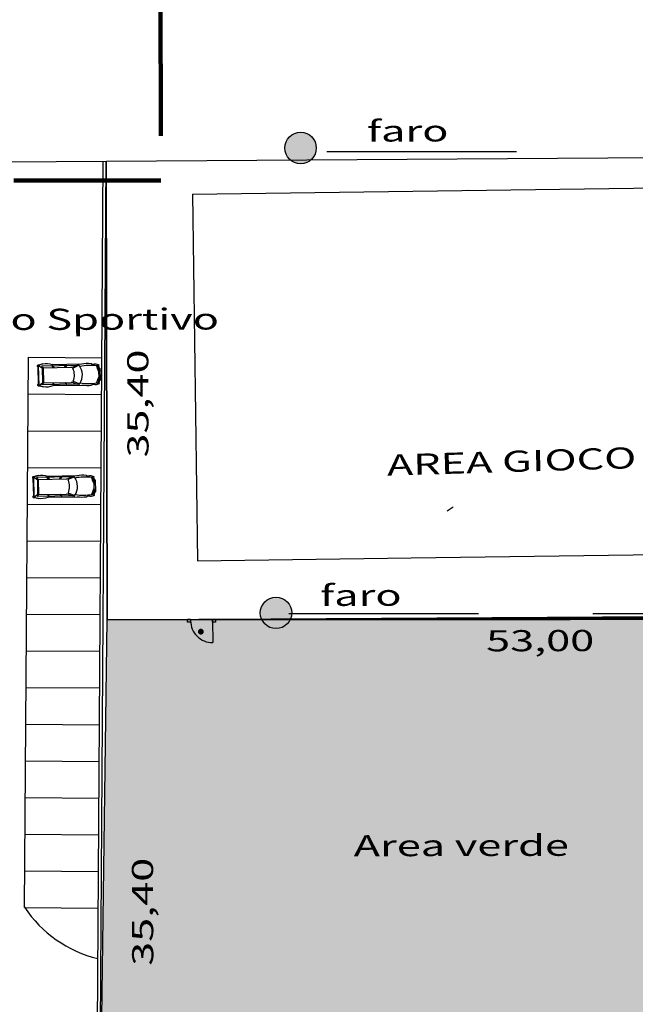
# Model space of a CAD drawing. Extents: x 2288615 to 4597412, y 5032172 to 10071280.
# Drawn here: x 2298319 to 2298361, y 5033191 to 5033258 of the extents above; entities that cross this region are included whole.
import ezdxf

# ---------------------------------------------------------------- set-up
doc = ezdxf.new("R2010")
doc.units = 0
doc.header["$MEASUREMENT"] = 0
doc.linetypes.add('TP6', pattern=[15, 10, -5])
doc.layers.get('0').update_dxf_attribs({"linetype": 'CONTINUOUS'})
for name, color, linetype in [('2-Mappali', 40, 'CONTINUOUS'), ('BARBETTE', 8, 'CONTINUOUS'), ('COMMERCIALI', 1, 'CONTINUOUS'), ('ELETTR', 2, 'CONTINUOUS'), ('Testi', 5, 'CONTINUOUS'), ('VISTE', 2, 'CONTINUOUS')]:
    doc.layers.add(name, color=color, linetype=linetype)
doc.styles.add('CITYBLUEPRINT', font='cityb___.ttf', dxfattribs={"width": 1.5, "height": 4})

# ---------------------------------------------------------------- blocks, each defined once
blk = doc.blocks.new('AU520195')
for p, q in [((-1.064, -0.332), (-1.064, 0.491)), ((-1.064, 0.491), (-0.904, 0.382)), ((0.526, 0.47), (-0.945, 0.47)), ((-0.945, 0.47), (-0.869, 0.395)), ((-0.461, 0.395), (-0.506, 0.47)), ((-0.481, 0.47), (-0.484, 0.523)), ((-0.47, 0.47), (-0.432, 0.395)), ((0.01, 0.395), (0.063, 0.47)), ((0.094, 0.47), (0.037, 0.395)), ((0.068, 0.47), (0.074, 0.524)), ((0.37, 0.412), (0.526, 0.47)), ((0.601, 0.463), (0.371, 0.362)), ((1.379, 0.457), (1.342, 0.429)), ((1.342, 0.429), (1.363, 0.349)), ((1.438, 0.265), (1.379, 0.457)), ((-0.904, -0.222), (-0.904, 0.382)), ((-0.869, 0.395), (0.279, 0.395)), ((-0.869, -0.236), (-0.869, 0.395)), ((1.435, 0.265), (1.445, 0.265)), ((1.439, -0.011), (1.439, 0.17)), ((1.445, 0.265), (1.442, 0.167)), ((1.458, 0.337), (1.487, 0.24)), ((-1.064, -0.332), (-0.904, -0.222)), ((-0.945, -0.311), (-0.869, -0.236)), ((0.526, -0.311), (-0.945, -0.311)), ((-0.869, -0.236), (0.279, -0.236)), ((-0.461, -0.236), (-0.506, -0.311)), ((-0.481, -0.311), (-0.484, -0.364)), ((-0.47, -0.311), (-0.432, -0.236)), ((0.01, -0.236), (0.063, -0.311)), ((0.094, -0.311), (0.037, -0.236)), ((0.068, -0.311), (0.074, -0.365)), ((0.37, -0.252), (0.526, -0.311)), ((0.601, -0.303), (0.371, -0.202)), ((1.342, -0.269), (1.363, -0.19)), ((1.379, -0.298), (1.342, -0.269)), ((1.438, -0.106), (1.379, -0.298)), ((1.435, -0.106), (1.445, -0.106)), ((1.445, -0.106), (1.442, -0.008)), ((1.458, -0.178), (1.487, -0.081))]:
    blk.add_line(p, q)
blk.add_lwpolyline([(-1.084, -0.285), (-1.084, 0.444), (-1.084, 0.444, -0.414214), (-1.11, 0.47), (-1.11, 0.497, -0.369433), (-1.088, 0.523), (-0.887, 0.555, -0.139636), (-0.496, 0.529), (0.722, 0.529, -0.064585), (1.118, 0.539), (1.135, 0.517), (1.25, 0.506), (1.268, 0.521, -0.097244), (1.441, 0.472), (1.423, 0.45), (1.458, 0.337), (1.487, 0.328), (1.487, -0.169), (1.458, -0.178), (1.423, -0.29), (1.441, -0.313, -0.097244), (1.268, -0.362), (1.25, -0.347), (1.135, -0.357), (1.118, -0.38, -0.064585), (0.722, -0.369), (-0.496, -0.369, -0.139636), (-0.887, -0.395), (-1.088, -0.364, -0.369433), (-1.11, -0.338), (-1.11, -0.311, -0.414214), (-1.084, -0.285), (-1.084, -0.285)], format="xyb")
for centre, radius, start, end in [((-0.737, -0.145), 0.715, 102.1168, 117.2284), ((0.279, 0.655), 0.26, 270, 290.5614), ((0.54, 0.559), 0.09, 261.338, 337.172), ((0.611, 0.439), 0.026, 33.2781, 113.7593), ((0.037, 0.062), 0.713, 1.4262, 33.2781), ((1.013, -1.402), 1.86, 79.8148, 101.1915), ((0.377, 0.347), 0.0156, 113.7593, 202.7356), ((-0.297, 0.065), 0.716, 1.1974, 22.7356), ((-0.297, 0.095), 0.716, 337.2644, 358.8026), ((0.037, 0.097), 0.713, 326.7219, 358.5738), ((2.103, 0.559), 0.769, 195.8636, 210.3753), ((1.448, 0.349), 0.0845, 180.0531, 263.2629), ((-0.737, 0.304), 0.715, 242.7716, 257.8832), ((0.279, -0.496), 0.26, 69.4386, 90), ((0.377, -0.188), 0.0156, 157.2644, 246.2407), ((0.54, -0.4), 0.09, 22.828, 98.662), ((0.611, -0.28), 0.026, 246.2407, 326.7219), ((1.013, 1.561), 1.86, 258.8085, 280.1852), ((2.103, -0.4), 0.769, 149.6247, 164.1364), ((1.448, -0.19), 0.0845, 96.7371, 179.9469)]:
    blk.add_arc(centre, radius, start, end)

msp = doc.modelspace()

# ---------------------------------------------------------------- hatches: boundary and pattern name
at = {"layer": 'COMMERCIALI', "linetype": 'ByBlock', "lineweight": -2}
h = msp.add_hatch(color=0, dxfattribs=at)
h.dxf.hatch_style = 1
edge = h.paths.add_edge_path()
edge.add_arc((2298338.53203, 5033248.90983), 1.07242, 0, 360)
h = msp.add_hatch(dxfattribs=at)
h.set_pattern_fill('AR-CONC', color=0, scale=0.3)
h.set_pattern_definition([(50, (8868.1889, -692.1577), (2.1517805478, -0.18825640495), [0.225, -2.475]), (355, (8868.1889, -692.1577), (-0.4162540008, 2.2565764011), [0.18, -1.98]), (100.45144446, (8868.3682, -692.1734), (1.7355265402, 2.0683199729), [0.191220576, -2.103426336]), (46.1842, (8868.1889, -691.5577), (3.201723992, -0.4965578424), [0.3375, -3.7125]), (96.63563549, (8868.4557, -691.599), (2.803985837, 2.9223558023), [0.286831026, -3.15514128]), (351.18416399, (8868.189, -691.5577), (2.8039858352, 2.9223558008), [0.27, -2.970000003]), (21, (8868.4889, -691.7077), (1.79072115636, -1.207856672), [0.225, -2.475]), (326, (8868.4889, -691.7077), (0.7299459958, 2.1754501351), [0.18, -1.98]), (71.45144474, (8868.638, -691.8083), (2.5206671302, 0.9675934584), [0.19122057, -2.103426336]), (37.5, (8868.18885, -692.1577), (0.03647956595, 0.99868156149), [0, -1.956, 0, -2.01, 0, -1.9875]), (7.5, (8868.1889, -692.1577), (0.78920861233, 1.18323513565), [0, -1.146, 0, -1.911, 0, -0.7575]), (327.5, (8867.51985, -692.1577), (1.60146730852, -0.0676646152), [0, -0.75, 0, -2.34, 0, -3.105]), (317.5, (8867.2199, -692.1577), (1.74955850803, 0.300314947), [0, -0.975, 0, -1.554, 0, -2.205])])
h.paths.add_polyline_path([(2298324.88979, 5033181.14159), (2298325.37087, 5033216.75868), (2298388.36769, 5033216.92596), (2298388.31237, 5033248.3367), (2298392.72706, 5033248.3343), (2298390.83455, 5033167.35905), (2298390.10268, 5033166.71109), (2298388.37601, 5033165.2035), (2298387.21446, 5033164.14117), (2298387.19839, 5033163.61237)])
h = msp.add_hatch(color=0, dxfattribs=at)
h.dxf.hatch_style = 1
edge = h.paths.add_edge_path()
edge.add_arc((2298336.86467, 5033217.22598), 1.07242, 0, 360)

# ---------------------------------------------------------------- linework, layer by layer
at = {"color": 0, "linetype": 'ByBlock', "lineweight": -2}
for p, q in [((2298331.1753, 5033245.76768, 16.69837), (2298376.17109, 5033246.38312, 16.69837)), ((2298331.1753, 5033245.76768, 16.69837), (2298331.51721, 5033220.77002, 16.69837)), ((2298349.52292, 5033246.01863, 16.69837), (2298349.87715, 5033246.02348, 16.69837)), ((2298320.00779, 5033234.64144, 16.77077), (2298325.00765, 5033234.60384, 16.77077)), ((2298319.98899, 5033232.14151, 16.77077), (2298324.98884, 5033232.10391, 16.77077)), ((2298319.97019, 5033229.64158, 16.77077), (2298324.97004, 5033229.60398, 16.77077)), ((2298319.95139, 5033227.14165, 16.77077), (2298324.95124, 5033227.10405, 16.77077)), ((2298319.95139, 5033227.14165, 16.77077), (2298324.95124, 5033227.10405, 16.77077)), ((2298319.93259, 5033224.64172, 16.77077), (2298324.93244, 5033224.60412, 16.77077)), ((2298319.91379, 5033222.14179, 16.77077), (2298324.91364, 5033222.10419, 16.77077)), ((2298331.51721, 5033220.77002, 16.69837), (2298346.06976, 5033220.96906, 16.69837)), ((2298346.06976, 5033220.96906, 16.69837), (2298376.51301, 5033221.38546, 16.69837)), ((2298319.89499, 5033219.64186, 16.77077), (2298324.89484, 5033219.60426, 16.77077)), ((2298319.87619, 5033217.14193, 16.77077), (2298324.87604, 5033217.10433, 16.77077)), ((2298319.87619, 5033217.14193, 16.77077), (2298324.87604, 5033217.10433, 16.77077)), ((2298332.73961, 5033216.79908, 16.69837), (2298374.1389, 5033217.0412, 16.69837)), ((2298319.85739, 5033214.642, 16.77077), (2298324.85724, 5033214.6044, 16.77077)), ((2298319.83859, 5033212.14208, 16.77077), (2298324.83844, 5033212.10448, 16.77077)), ((2298319.81979, 5033209.64215, 16.77077), (2298324.81964, 5033209.60455, 16.77077))]:
    msp.add_line(p, q, dxfattribs=at)
at = {"color": 0, "linetype": 'ByBlock'}
for p, q in [((2298319.72578, 5033197.1425, 16.77077), (2298320.00779, 5033234.64144, 16.77077)), ((2298319.80099, 5033207.14222, 16.77077), (2298324.80084, 5033207.10462, 16.77077)), ((2298319.78219, 5033204.64229, 16.77077), (2298324.78204, 5033204.60469, 16.77077)), ((2298319.76339, 5033202.14236, 16.77077), (2298324.76324, 5033202.10476, 16.77077)), ((2298319.74458, 5033199.64243, 16.77077), (2298324.74444, 5033199.60483, 16.77077)), ((2298319.72578, 5033197.1425, 16.77077), (2298324.72564, 5033197.1049, 16.77077))]:
    msp.add_line(p, q, dxfattribs=at)
msp.add_arc((2298326.73945, 5033201.84448, 16.77077), 8.42928, 213.6915045, 256.1981926, dxfattribs=at)
at = {"layer": '2-Mappali', "color": 0, "linetype": 'ByBlock'}
for p, q in [((2298324.61888, 5033176.98589, 16.87765), (2298325.08583, 5033247.99025, 16.87765)), ((2298324.81889, 5033176.98715, 16.87765), (2298325.28584, 5033247.99151, 16.87765))]:
    msp.add_line(p, q, dxfattribs=at)
at = {"layer": 'COMMERCIALI', "color": 6, "linetype": 'TP6', "lineweight": 90}
for p, q in [((2298329.00355, 5033259.72564, -0.03568), (2298329.00612, 5033246.68808, 0.06438)), ((2298329.00612, 5033246.69314, -0.15767), (2298270.06613, 5033246.6815, 0.29468))]:
    msp.add_line(p, q, dxfattribs=at)
at = {"layer": 'COMMERCIALI', "color": 0, "linetype": 'ByBlock', "lineweight": -2}
for p, q in [((2298385.88463, 5033248.37423, 4.44907), (2298318.48916, 5033247.94859, 4.96632)), ((2298340.31283, 5033248.66566, 4.98273), (2298353.23703, 5033248.66566, 4.98273)), ((2298325.37086, 5033216.75972, 16.92713), (2298325.28584, 5033247.99365, 17.03513)), ((2298348.91879, 5033224.42612, 16.59148), (2298348.52103, 5033224.15392, 16.59148)), ((2298378.20385, 5033216.95338, 16.59148), (2298325.37086, 5033216.75972, 16.59148)), ((2298337.72453, 5033217.17508, 4.98273), (2298350.64874, 5033217.17508, 4.98273)), ((2298358.43826, 5033217.17508, 4.98273), (2298371.36246, 5033217.17508, 4.98273))]:
    msp.add_line(p, q, dxfattribs=at)
at = {"layer": 'COMMERCIALI', "color": 0, "linetype": 'ByBlock', "lineweight": -2, "flags": 128}
for points, elevation in [([(2298324.88979, 5033181.14159), (2298325.37087, 5033216.75868), (2298388.36769, 5033216.92596), (2298388.31237, 5033248.3367), (2298392.72706, 5033248.3343), (2298390.83455, 5033167.35905), (2298390.10268, 5033166.71109), (2298388.37601, 5033165.2035), (2298387.21446, 5033164.14117), (2298387.19839, 5033163.61237), (2298324.88979, 5033181.14159)], 16.69837), ([(2298325.28584, 5033247.99151), (2298325.37086, 5033216.75972), (2298388.55944, 5033216.92646)], 16.87765), ([(2298324.88979, 5033181.14159), (2298325.37087, 5033216.75868), (2298388.42582, 5033216.78627), (2298388.37601, 5033165.2035), (2298387.21595, 5033164.19007), (2298387.19495, 5033163.499), (2298324.88979, 5033181.14159), (2298325.36826, 5033216.75972)], 16.69837)]:
    msp.add_lwpolyline(points, dxfattribs=dict(at, elevation=elevation))
at = {"layer": 'COMMERCIALI', "color": 0, "linetype": 'ByBlock', "lineweight": -2}
for centre in [(2298338.53203, 5033248.90983, 10.87008), (2298336.86467, 5033217.22598, 5.14867)]:
    msp.add_circle(centre, 1.07242, dxfattribs=at)
at = {"layer": 'ELETTR', "color": 0, "linetype": 'ByBlock', "lineweight": -2}
msp.add_line((2298332.5402, 5033216.69791, 16.69837), (2298332.54897, 5033215.19793, 16.69837), dxfattribs=at)
at = {"layer": 'ELETTR', "color": 0, "linetype": 'ByBlock', "lineweight": -2, "elevation": 16.69837}
for points in [[(2298332.73961, 5033216.79908), (2298332.74078, 5033216.59908), (2298332.54078, 5033216.59791), (2298332.53961, 5033216.79791)], [(2298331.03964, 5033216.78913), (2298331.04081, 5033216.58914), (2298330.84081, 5033216.58797), (2298330.83964, 5033216.78796)]]:
    msp.add_lwpolyline(points, close=True, dxfattribs=at)
at = {"layer": 'ELETTR', "color": 0, "linetype": 'ByBlock', "lineweight": -2}
msp.add_arc((2298332.5402, 5033216.69791, 16.69837), 1.5, 180.3350874, 270.3350874, dxfattribs=at)
at = {"layer": 'VISTE', "color": 0, "linetype": 'ByBlock', "lineweight": -2, "const_width": 0.2, "elevation": 16.69837}
msp.add_lwpolyline([(2298331.74174, 5033216.04323, -1), (2298331.74291, 5033215.84323, -1)], format="xyb", close=True, dxfattribs=at)

# ---------------------------------------------------------------- block references
at = {"layer": 'BARBETTE', "color": 0, "linetype": 'ByBlock', "lineweight": -2, "xscale": 1.63648191805561, "yscale": 1.63648191805561, "zscale": 1.63648191805561, "rotation": 1.125846775993643}
for p in [(2298322.44961, 5033233.30871, 16.77077), (2298322.11919, 5033225.70108, 16.77077)]:
    msp.add_blockref('AU520195', p, dxfattribs=at)

# ---------------------------------------------------------------- texts
at = {"layer": 'Testi', "color": 0, "style": 'CITYBLUEPRINT', "width": 1.5}
for s, rotation, p in [(' faro', 0.1347733, (2298342.40197, 5033249.33854, 1.39839)), ('Parcheggio Campo Sportivo', 0.1347733, (2298294.50848, 5033236.44595, 1.39839)), ('  faro', 0.1347733, (2298338.54987, 5033217.69192, 1.39839)), ('53,00', 0.1347733, (2298351.17481, 5033214.60181, 1.39839)), ('Area verde', 0.1347733, (2298342.15459, 5033200.63235, 1.39839)), ('35,40', 90.1347733, (2298328.50427, 5033193.17344, 1.39839))]:
    msp.add_text(s, height=1.44, rotation=rotation, dxfattribs=at).set_placement(p)
at = {"layer": 'Testi', "color": 0, "linetype": 'ByBlock', "lineweight": -2, "style": 'CITYBLUEPRINT', "width": 1.5}
for s, rotation, p in [('35,40', 90.1347733, (2298328.18011, 5033227.81253, 1.39839)), ('AREA GIOCO', 1.7539091, (2298344.43226, 5033226.56746, 1.39839))]:
    msp.add_text(s, height=1.44, rotation=rotation, dxfattribs=at).set_placement(p)

doc.saveas('drawing.dxf')
